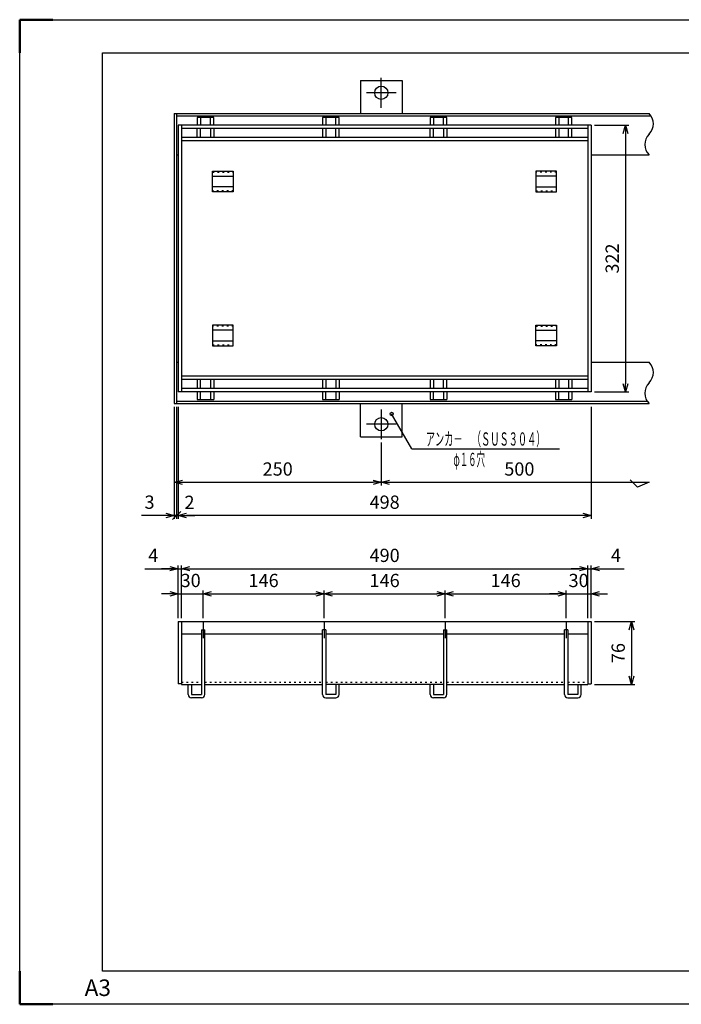
# Model space of a CAD drawing. Units: millimetres. Extents: x 3173 to 4853, y -13449 to 1313.
# Drawn here: x 3173 to 3971, y -12161 to -10973 of the extents above; entities that cross this region are included whole.
import ezdxf
from ezdxf.enums import TextEntityAlignment as Align

# ---------------------------------------------------------------- set-up
doc = ezdxf.new("R2010")
doc.units = ezdxf.units.MM
doc.header["$LTSCALE"] = 4
doc.linetypes.add('AM_ISO08W050', pattern=[18, 12, -1.5, 3, -1.5])
doc.linetypes.add('DOT', pattern=[1.5, 0.5, -1])
for name, color, linetype, lineweight in [('AM_4', 3, 'Continuous', 25), ('AM_7', 4, 'AM_ISO08W050', 25), ('AM_BOR', 7, 'Continuous', 50)]:
    doc.layers.add(name, color=color, linetype=linetype, lineweight=lineweight)
doc.layers.add('M2-0', color=7, linetype='Continuous')
doc.styles.get("Standard").update_dxf_attribs({"font": 'ISOCP.SHX', "bigfont": 'EXTFONT.SHX'})
doc.dimstyles.new('IGS', dxfattribs={"dimtxt": 4.5, "dimasz": 2.5, "dimexe": 1, "dimexo": 1, "dimgap": 1.5, "dimtad": 3, "dimdsep": 46, "dimtxsty": 'STANDARD', "dimblk": 'OPEN30', "dimcen": 0, "dimclrd": 256, "dimclre": 256, "dimclrt": 2, "dimadec": 0, "dimazin": 2, "dimtp": 0.1, "dimtm": 0.1, "dimtfac": 0.71, "dimtmove": 0, "dimatfit": 3, "dimldrblk": 'OPEN30', "dimfxl": 1, "dimlwd": -1, "dimlwe": -1, "dimarcsym": 0})

# ---------------------------------------------------------------- blocks, each defined once
blk = doc.blocks.new('_Open30')
at = {"color": 0, "linetype": 'ByBlock', "lineweight": -2}
for p, q in [((-1, 0.27), (0, 0)), ((0, 0), (-1, -0.27)), ((0, 0), (-1, 0))]:
    blk.add_line(p, q, dxfattribs=at)
blk = doc.blocks.new('*D2395')
at = {"layer": 'DEFPOINTS', "color": 0}
for p in [(3394.6, -11665.5), (3364.6, -11699), (3394.6, -11699)]:
    blk.add_point(p, dxfattribs=at)
at = {"layer": 'M2-0', "color": 3}
for p, q in [((3354.6, -11665.5), (3344.6, -11665.5)), ((3364.6, -11695), (3364.6, -11661.5)), ((3364.6, -11665.5), (3394.6, -11665.5)), ((3394.6, -11695), (3394.6, -11661.5)), ((3404.6, -11665.5), (3414.6, -11665.5))]:
    blk.add_line(p, q, dxfattribs=at)
at = {"layer": 'M2-0', "color": 3, "xscale": 10, "yscale": 10, "zscale": 10}
blk.add_blockref('_Open30', (3364.6, -11665.5), dxfattribs=at)
at = {"layer": 'M2-0', "color": 3, "xscale": 10, "yscale": 10, "zscale": 10, "rotation": 180}
blk.add_blockref('_Open30', (3394.6, -11665.5), dxfattribs=at)
at = {"layer": 'M2-0', "color": 2, "insert": (3379.6, -11651.5), "char_height": 16, "attachment_point": 5}
blk.add_mtext('30', dxfattribs=at)
blk = doc.blocks.new('*D2396')
at = {"layer": 'DEFPOINTS', "color": 0}
for p in [(3540.6, -11665.5), (3394.6, -11699), (3540.6, -11699)]:
    blk.add_point(p, dxfattribs=at)
at = {"layer": 'M2-0', "color": 3}
for p, q in [((3394.6, -11695), (3394.6, -11661.5)), ((3404.6, -11665.5), (3530.6, -11665.5)), ((3540.6, -11695), (3540.6, -11661.5))]:
    blk.add_line(p, q, dxfattribs=at)
at = {"layer": 'M2-0', "color": 3, "xscale": 10, "yscale": 10, "zscale": 10, "rotation": 180}
blk.add_blockref('_Open30', (3394.6, -11665.5), dxfattribs=at)
at = {"layer": 'M2-0', "color": 3, "xscale": 10, "yscale": 10, "zscale": 10}
blk.add_blockref('_Open30', (3540.6, -11665.5), dxfattribs=at)
at = {"layer": 'M2-0', "color": 2, "insert": (3467.6, -11651.5), "char_height": 16, "attachment_point": 5}
blk.add_mtext('146', dxfattribs=at)
blk = doc.blocks.new('*D2397')
at = {"layer": 'DEFPOINTS', "color": 0}
for p in [(3686.6, -11665.5), (3540.6, -11699), (3686.6, -11699)]:
    blk.add_point(p, dxfattribs=at)
at = {"layer": 'M2-0', "color": 3}
for p, q in [((3540.6, -11695), (3540.6, -11661.5)), ((3550.6, -11665.5), (3676.6, -11665.5)), ((3686.6, -11695), (3686.6, -11661.5))]:
    blk.add_line(p, q, dxfattribs=at)
at = {"layer": 'M2-0', "color": 3, "xscale": 10, "yscale": 10, "zscale": 10, "rotation": 180}
blk.add_blockref('_Open30', (3540.6, -11665.5), dxfattribs=at)
at = {"layer": 'M2-0', "color": 3, "xscale": 10, "yscale": 10, "zscale": 10}
blk.add_blockref('_Open30', (3686.6, -11665.5), dxfattribs=at)
at = {"layer": 'M2-0', "color": 2, "insert": (3613.6, -11651.5), "char_height": 16, "attachment_point": 5}
blk.add_mtext('146', dxfattribs=at)
blk = doc.blocks.new('*D2398')
at = {"layer": 'DEFPOINTS', "color": 0}
for p in [(3832.6, -11665.5), (3686.6, -11699), (3832.6, -11699)]:
    blk.add_point(p, dxfattribs=at)
at = {"layer": 'M2-0', "color": 3}
for p, q in [((3686.6, -11695), (3686.6, -11661.5)), ((3696.6, -11665.5), (3822.6, -11665.5)), ((3832.6, -11695), (3832.6, -11661.5))]:
    blk.add_line(p, q, dxfattribs=at)
at = {"layer": 'M2-0', "color": 3, "xscale": 10, "yscale": 10, "zscale": 10, "rotation": 180}
blk.add_blockref('_Open30', (3686.6, -11665.5), dxfattribs=at)
at = {"layer": 'M2-0', "color": 3, "xscale": 10, "yscale": 10, "zscale": 10}
blk.add_blockref('_Open30', (3832.6, -11665.5), dxfattribs=at)
at = {"layer": 'M2-0', "color": 2, "insert": (3759.6, -11651.5), "char_height": 16, "attachment_point": 5}
blk.add_mtext('146', dxfattribs=at)
blk = doc.blocks.new('*D2399')
at = {"layer": 'DEFPOINTS', "color": 0}
for p in [(3862.6, -11665.5), (3832.6, -11699), (3862.6, -11699)]:
    blk.add_point(p, dxfattribs=at)
at = {"layer": 'M2-0', "color": 3}
for p, q in [((3822.6, -11665.5), (3812.6, -11665.5)), ((3832.6, -11695), (3832.6, -11661.5)), ((3832.6, -11665.5), (3862.6, -11665.5)), ((3862.6, -11695), (3862.6, -11661.5)), ((3872.6, -11665.5), (3882.6, -11665.5))]:
    blk.add_line(p, q, dxfattribs=at)
at = {"layer": 'M2-0', "color": 3, "xscale": 10, "yscale": 10, "zscale": 10}
blk.add_blockref('_Open30', (3832.6, -11665.5), dxfattribs=at)
at = {"layer": 'M2-0', "color": 3, "xscale": 10, "yscale": 10, "zscale": 10, "rotation": 180}
blk.add_blockref('_Open30', (3862.6, -11665.5), dxfattribs=at)
at = {"layer": 'M2-0', "color": 2, "insert": (3847.6, -11651.5), "char_height": 16, "attachment_point": 5}
blk.add_mtext('30', dxfattribs=at)
blk = doc.blocks.new('*D2400')
at = {"layer": 'DEFPOINTS', "color": 0}
for p in [(3858.6, -11635.2), (3368.6, -11699), (3858.6, -11699)]:
    blk.add_point(p, dxfattribs=at)
at = {"layer": 'M2-0', "color": 3}
for p, q in [((3368.6, -11695), (3368.6, -11631.2)), ((3378.6, -11635.2), (3848.6, -11635.2)), ((3858.6, -11695), (3858.6, -11631.2))]:
    blk.add_line(p, q, dxfattribs=at)
at = {"layer": 'M2-0', "color": 3, "xscale": 10, "yscale": 10, "zscale": 10, "rotation": 180}
blk.add_blockref('_Open30', (3368.6, -11635.2), dxfattribs=at)
at = {"layer": 'M2-0', "color": 3, "xscale": 10, "yscale": 10, "zscale": 10}
blk.add_blockref('_Open30', (3858.6, -11635.2), dxfattribs=at)
at = {"layer": 'M2-0', "color": 2, "insert": (3613.6, -11621.2), "char_height": 16, "attachment_point": 5}
blk.add_mtext('490', dxfattribs=at)
blk = doc.blocks.new('*D2401')
at = {"layer": 'DEFPOINTS', "color": 0}
for p in [(3862.6, -11635.2), (3858.6, -11699), (3862.6, -11699)]:
    blk.add_point(p, dxfattribs=at)
at = {"layer": 'M2-0', "color": 3}
for p, q in [((3848.6, -11635.2), (3838.6, -11635.2)), ((3858.6, -11695), (3858.6, -11631.2)), ((3858.6, -11635.2), (3862.6, -11635.2)), ((3862.6, -11695), (3862.6, -11631.2)), ((3872.6, -11635.2), (3902.6, -11635.2))]:
    blk.add_line(p, q, dxfattribs=at)
at = {"layer": 'M2-0', "color": 3, "xscale": 10, "yscale": 10, "zscale": 10}
blk.add_blockref('_Open30', (3858.6, -11635.2), dxfattribs=at)
at = {"layer": 'M2-0', "color": 3, "xscale": 10, "yscale": 10, "zscale": 10, "rotation": 180}
blk.add_blockref('_Open30', (3862.6, -11635.2), dxfattribs=at)
at = {"layer": 'M2-0', "color": 2, "insert": (3892.6, -11621.2), "char_height": 16, "attachment_point": 5}
blk.add_mtext('4', dxfattribs=at)
blk = doc.blocks.new('*D2402')
at = {"layer": 'DEFPOINTS', "color": 0}
for p in [(3368.6, -11635.2), (3364.6, -11699), (3368.6, -11699)]:
    blk.add_point(p, dxfattribs=at)
at = {"layer": 'M2-0', "color": 3}
for p, q in [((3324.4, -11635.2), (3364.6, -11635.2)), ((3354.6, -11635.2), (3344.6, -11635.2)), ((3364.6, -11695), (3364.6, -11631.2)), ((3364.6, -11635.2), (3368.6, -11635.2)), ((3364.6, -11635.2), (3368.6, -11635.2)), ((3368.6, -11695), (3368.6, -11631.2)), ((3378.6, -11635.2), (3388.6, -11635.2))]:
    blk.add_line(p, q, dxfattribs=at)
at = {"layer": 'M2-0', "color": 3, "xscale": 10, "yscale": 10, "zscale": 10}
blk.add_blockref('_Open30', (3364.6, -11635.2), dxfattribs=at)
at = {"layer": 'M2-0', "color": 3, "xscale": 10, "yscale": 10, "zscale": 10, "rotation": 180}
blk.add_blockref('_Open30', (3368.6, -11635.2), dxfattribs=at)
at = {"layer": 'M2-0', "color": 2, "insert": (3334.4, -11621.2), "char_height": 16, "attachment_point": 5}
blk.add_mtext('4', dxfattribs=at)
blk = doc.blocks.new('*D2403')
at = {"layer": 'DEFPOINTS', "color": 0}
for p in [(3862.6, -11699), (3862.6, -11775), (3911.4, -11775)]:
    blk.add_point(p, dxfattribs=at)
at = {"layer": 'M2-0', "color": 3}
for p, q in [((3866.6, -11699), (3915.4, -11699)), ((3911.4, -11709), (3911.4, -11765)), ((3866.6, -11775), (3915.4, -11775))]:
    blk.add_line(p, q, dxfattribs=at)
at = {"layer": 'M2-0', "color": 3, "xscale": 10, "yscale": 10, "zscale": 10}
for p, rotation in [((3911.4, -11699), 90), ((3911.4, -11775), 270)]:
    blk.add_blockref('_Open30', p, dxfattribs=dict(at, rotation=rotation))
at = {"layer": 'M2-0', "color": 2, "insert": (3897.4, -11737), "char_height": 16, "attachment_point": 5, "rotation": 90}
blk.add_mtext('76', dxfattribs=at)
blk = doc.blocks.new('*D2309')
at = {"color": 2, "linetype": 'ByBlock'}
for q in [(188.042848, 276.044101), (289.233801, 254.92875)]:
    blk.add_line((200.233801, 254.92875), q, dxfattribs=at)
blk.add_circle((188.042848, 276.044101), 1, dxfattribs=at)
at = {"color": 2, "linetype": 'Continuous', "width": 0.612557}
blk.add_text('アンカ－\u3000（ＳＵＳ３０４）', height=8, dxfattribs=at).set_placement((208.633801, 256.92875), (280.833801, 256.92875), align=Align.FIT)
blk = doc.blocks.new('*D2404')
at = {"layer": 'DEFPOINTS', "color": 0}
for p in [(3359.6, -11436), (3609.6, -11479), (3609.6, -11531)]:
    blk.add_point(p, dxfattribs=at)
at = {"layer": 'M2-0', "color": 3}
for p, q in [((3359.6, -11440), (3359.6, -11535)), ((3609.6, -11483), (3609.6, -11535)), ((3369.6, -11531), (3599.6, -11531))]:
    blk.add_line(p, q, dxfattribs=at)
at = {"layer": 'M2-0', "color": 3, "xscale": 10, "yscale": 10, "zscale": 10, "rotation": 180}
blk.add_blockref('_Open30', (3359.6, -11531), dxfattribs=at)
at = {"layer": 'M2-0', "color": 3, "xscale": 10, "yscale": 10, "zscale": 10}
blk.add_blockref('_Open30', (3609.6, -11531), dxfattribs=at)
at = {"layer": 'M2-0', "color": 2, "insert": (3484.6, -11517), "char_height": 16, "attachment_point": 5}
blk.add_mtext('250', dxfattribs=at)
blk = doc.blocks.new('*D2405')
at = {"layer": 'DEFPOINTS', "color": 0}
for p in [(3364.6, -11436), (3862.6, -11436), (3364.6, -11571)]:
    blk.add_point(p, dxfattribs=at)
at = {"layer": 'M2-0', "color": 3}
for p, q in [((3364.6, -11440), (3364.6, -11575)), ((3862.6, -11440), (3862.6, -11575)), ((3852.6, -11571), (3374.6, -11571))]:
    blk.add_line(p, q, dxfattribs=at)
at = {"layer": 'M2-0', "color": 3, "xscale": 10, "yscale": 10, "zscale": 10, "rotation": 180}
blk.add_blockref('_Open30', (3364.6, -11571), dxfattribs=at)
at = {"layer": 'M2-0', "color": 3, "xscale": 10, "yscale": 10, "zscale": 10}
blk.add_blockref('_Open30', (3862.6, -11571), dxfattribs=at)
at = {"layer": 'M2-0', "color": 2, "insert": (3613.6, -11557), "char_height": 16, "attachment_point": 5}
blk.add_mtext('498', dxfattribs=at)
blk = doc.blocks.new('*D2406')
at = {"layer": 'DEFPOINTS', "color": 0}
for p in [(3362.6, -11436), (3364.6, -11436), (3362.6, -11571)]:
    blk.add_point(p, dxfattribs=at)
at = {"layer": 'M2-0', "color": 3}
for p, q in [((3362.6, -11440), (3362.6, -11575)), ((3364.6, -11440), (3364.6, -11575)), ((3362.6, -11571), (3352.6, -11571)), ((3364.6, -11571), (3362.6, -11571)), ((3374.6, -11571), (3384.6, -11571))]:
    blk.add_line(p, q, dxfattribs=at)
at = {"layer": 'M2-0', "color": 3, "xscale": 10, "yscale": 10, "zscale": 10, "rotation": 180}
blk.add_blockref('_Open30', (3364.6, -11571), dxfattribs=at)
at = {"layer": 'M2-0', "color": 2, "insert": (3378.2, -11557.2), "char_height": 16, "attachment_point": 5}
blk.add_mtext('2', dxfattribs=at)
blk = doc.blocks.new('_NONE')
at = {"color": 2, "linetype": 'ByBlock'}
blk.add_circle((0, 0), 0.25, dxfattribs=at)
blk = doc.blocks.new('_Oblique')
at = {"color": 0, "linetype": 'ByBlock', "lineweight": -2}
blk.add_line((-0.5, -0.5), (0.5, 0.5), dxfattribs=at)
blk = doc.blocks.new('*D2407')
at = {"layer": 'DEFPOINTS', "color": 0}
for p in [(3359.6, -11436), (3362.6, -11436), (3359.6, -11571)]:
    blk.add_point(p, dxfattribs=at)
at = {"layer": 'M2-0', "color": 3}
for p, q in [((3359.6, -11440), (3359.6, -11575)), ((3362.6, -11440), (3362.6, -11575)), ((3349.6, -11571), (3320.5, -11571)), ((3362.6, -11571), (3359.6, -11571)), ((3362.6, -11571), (3372.6, -11571))]:
    blk.add_line(p, q, dxfattribs=at)
at = {"layer": 'M2-0', "color": 3, "xscale": 10, "yscale": 10, "zscale": 10}
blk.add_blockref('_Open30', (3359.6, -11571), dxfattribs=at)
at = {"layer": 'M2-0', "color": 3, "xscale": 10, "yscale": 10, "zscale": 10, "rotation": 180}
blk.add_blockref('_Oblique', (3362.6, -11571), dxfattribs=at)
at = {"layer": 'M2-0', "color": 2, "insert": (3330, -11557), "char_height": 16, "attachment_point": 5}
blk.add_mtext('3', dxfattribs=at)
blk = doc.blocks.new('*D2408')
at = {"layer": 'DEFPOINTS', "color": 0}
for p in [(3932.6, -11436), (3609.6, -11479), (3932.6, -11531)]:
    blk.add_point(p, dxfattribs=at)
at = {"layer": 'M2-0', "color": 3}
for p, q in [((3609.6, -11483), (3609.6, -11535)), ((3619.6, -11531), (3932.6, -11531))]:
    blk.add_line(p, q, dxfattribs=at)
at = {"layer": 'M2-0', "color": 3, "xscale": 10, "yscale": 10, "zscale": 10, "rotation": 180}
blk.add_blockref('_Open30', (3609.6, -11531), dxfattribs=at)
at = {"layer": 'M2-0', "color": 2, "insert": (3776.1, -11517), "char_height": 16, "attachment_point": 5}
blk.add_mtext('500', dxfattribs=at)
blk = doc.blocks.new('*D2376')
at = {"layer": 'DEFPOINTS', "color": 0}
for p in [(3862.6, -11100), (3862.6, -11422), (3904.2, -11422)]:
    blk.add_point(p, dxfattribs=at)
at = {"layer": 'M2-0', "color": 3}
for p, q in [((3866.6, -11100), (3908.2, -11100)), ((3904.2, -11110), (3904.2, -11412)), ((3866.6, -11422), (3908.2, -11422))]:
    blk.add_line(p, q, dxfattribs=at)
at = {"layer": 'M2-0', "color": 3, "xscale": 10, "yscale": 10, "zscale": 10}
for p, rotation in [((3904.2, -11100), 90), ((3904.2, -11422), 270)]:
    blk.add_blockref('_Open30', p, dxfattribs=dict(at, rotation=rotation))
at = {"layer": 'M2-0', "color": 2, "insert": (3890.2, -11261), "char_height": 16, "attachment_point": 5, "rotation": 90}
blk.add_mtext('322', dxfattribs=at)
blk = doc.blocks.new('IGS_A3')
for p, q in [((25, 10), (25, 287)), ((25, 287), (410, 287)), ((410, 10), (25, 10))]:
    blk.add_line(p, q)
at = {"layer": 'AM_BOR'}
for p, q in [((0, 297), (10, 297)), ((0, 287), (0, 297)), ((0, 0), (0, 10)), ((10, 0), (0, 0))]:
    blk.add_line(p, q, dxfattribs=at)
at = {"layer": 'AM_BOR', "color": 1, "lineweight": 25}
for p, q in [((0, 297), (420, 297)), ((0, 0), (0, 297)), ((420, 0), (0, 0))]:
    blk.add_line(p, q, dxfattribs=at)
at = {"layer": 'DEFPOINTS'}
blk.add_text('A3', height=5, dxfattribs=at).set_placement((19.59, 2.5))

msp = doc.modelspace()

# ---------------------------------------------------------------- linework, layer by layer
at = {"layer": 'AM_4'}
for p, q in [((3918.57822, -11536.96816), (3909.63475, -11528.02469)), ((3932.57822, -11530.96816), (3918.57822, -11536.96816))]:
    msp.add_line(p, q, dxfattribs=at)
at = {"layer": 'AM_7'}
for p, q in [((3609.57822, -11078.96816), (3609.57822, -11042.96816)), ((3627.57822, -11060.96816), (3591.57822, -11060.96816)), ((3609.57822, -11442.96816), (3609.57822, -11478.96816)), ((3627.57822, -11460.96816), (3591.57822, -11460.96816)), ((3394.57822, -11698.99197), (3394.57822, -11718.99197)), ((3540.57822, -11698.99197), (3540.57822, -11718.99197)), ((3686.57822, -11698.99197), (3686.57822, -11718.99197)), ((3832.57822, -11698.99197), (3832.57822, -11718.99197))]:
    msp.add_line(p, q, dxfattribs=at)
at = {"layer": 'M2-0', "color": 7, "linetype": 'Continuous'}
for p, q in [((3584.57822, -11045.96816), (3584.57822, -11085.96816)), ((3584.57822, -11045.96816), (3634.57822, -11045.96816)), ((3634.57822, -11045.96816), (3634.57822, -11085.96816)), ((3359.57822, -11085.96816), (3932.57822, -11085.96816)), ((3359.57822, -11085.96816), (3359.57822, -11435.96816)), ((3362.57822, -11085.96816), (3362.57822, -11435.96816)), ((3362.57822, -11088.96816), (3934.98627, -11088.96816)), ((3407.57822, -11090.96816), (3387.57822, -11090.96816)), ((3387.57822, -11090.96816), (3387.57822, -11099.96816)), ((3391.57822, -11090.96816), (3391.57822, -11099.96816)), ((3403.57822, -11099.96816), (3403.57822, -11090.96816)), ((3407.57822, -11099.96816), (3407.57822, -11090.96816)), ((3558.57822, -11090.96816), (3538.57822, -11090.96816)), ((3538.57822, -11090.96816), (3538.57822, -11099.96816)), ((3542.57822, -11090.96816), (3542.57822, -11099.96816)), ((3554.57822, -11099.96816), (3554.57822, -11090.96816)), ((3558.57822, -11099.96816), (3558.57822, -11090.96816)), ((3688.57822, -11090.96816), (3668.57822, -11090.96816)), ((3668.57822, -11090.96816), (3668.57822, -11099.96816)), ((3672.57822, -11090.96816), (3672.57822, -11099.96816)), ((3684.57822, -11099.96816), (3684.57822, -11090.96816)), ((3688.57822, -11099.96816), (3688.57822, -11090.96816)), ((3839.57822, -11090.96816), (3819.57822, -11090.96816)), ((3819.57822, -11090.96816), (3819.57822, -11099.96816)), ((3823.57822, -11090.96816), (3823.57822, -11099.96816)), ((3835.57822, -11099.96816), (3835.57822, -11090.96816)), ((3839.57822, -11099.96816), (3839.57822, -11090.96816)), ((3862.57822, -11099.96816), (3364.57822, -11099.96816)), ((3364.57822, -11099.96816), (3364.57822, -11421.96816)), ((3368.57822, -11099.96816), (3368.57822, -11421.96816)), ((3858.57822, -11103.96816), (3368.57822, -11103.96816)), ((3387.57822, -11114.96816), (3387.57822, -11103.96816)), ((3391.57822, -11114.96816), (3391.57822, -11103.96816)), ((3403.57822, -11103.96816), (3403.57822, -11114.96816)), ((3407.57822, -11103.96816), (3407.57822, -11114.96816)), ((3538.57822, -11103.96816), (3538.57822, -11114.96816)), ((3542.57822, -11103.96816), (3542.57822, -11114.96816)), ((3554.57822, -11114.96816), (3554.57822, -11103.96816)), ((3558.57822, -11114.96816), (3558.57822, -11103.96816)), ((3668.57822, -11114.96816), (3668.57822, -11103.96816)), ((3672.57822, -11114.96816), (3672.57822, -11103.96816)), ((3684.57822, -11103.96816), (3684.57822, -11114.96816)), ((3688.57822, -11103.96816), (3688.57822, -11114.96816)), ((3819.57822, -11103.96816), (3819.57822, -11114.96816)), ((3823.57822, -11103.96816), (3823.57822, -11114.96816)), ((3835.57822, -11114.96816), (3835.57822, -11103.96816)), ((3839.57822, -11114.96816), (3839.57822, -11103.96816)), ((3858.57822, -11099.96816), (3858.57822, -11421.96816)), ((3862.57822, -11099.96816), (3862.57822, -11421.96816)), ((3858.57822, -11114.96816), (3368.57822, -11114.96816)), ((3858.57822, -11118.96816), (3368.57822, -11118.96816)), ((3362.57822, -11135.96816), (3364.57822, -11135.96816)), ((3862.57822, -11135.96816), (3932.57822, -11135.96816)), ((3406.07822, -11180.46816), (3406.07822, -11155.46816)), ((3406.07822, -11155.46816), (3431.07822, -11155.46816)), ((3406.07822, -11161.46816), (3431.07822, -11161.46816)), ((3431.07822, -11155.46816), (3431.07822, -11180.46816)), ((3821.07822, -11155.46816), (3796.07822, -11155.46816)), ((3796.07822, -11155.46816), (3796.07822, -11180.46816)), ((3821.07822, -11161.46816), (3796.07822, -11161.46816)), ((3821.07822, -11180.46816), (3821.07822, -11155.46816)), ((3431.07822, -11174.46816), (3406.07822, -11174.46816)), ((3796.07822, -11174.46816), (3821.07822, -11174.46816)), ((3431.07822, -11180.46816), (3406.07822, -11180.46816)), ((3796.07822, -11180.46816), (3821.07822, -11180.46816)), ((3431.07822, -11341.46816), (3406.07822, -11341.46816)), ((3406.07822, -11341.46816), (3406.07822, -11366.46816)), ((3431.07822, -11366.46816), (3431.07822, -11341.46816)), ((3796.07822, -11341.46816), (3821.07822, -11341.46816)), ((3796.07822, -11366.46816), (3796.07822, -11341.46816)), ((3821.07822, -11341.46816), (3821.07822, -11366.46816)), ((3431.07822, -11347.46816), (3406.07822, -11347.46816)), ((3796.07822, -11347.46816), (3821.07822, -11347.46816)), ((3406.07822, -11360.46816), (3431.07822, -11360.46816)), ((3406.07822, -11366.46816), (3431.07822, -11366.46816)), ((3821.07822, -11360.46816), (3796.07822, -11360.46816)), ((3821.07822, -11366.46816), (3796.07822, -11366.46816)), ((3362.57822, -11385.96816), (3364.57822, -11385.96816)), ((3862.57822, -11385.96816), (3932.57822, -11385.96816)), ((3858.57822, -11402.96816), (3368.57822, -11402.96816)), ((3858.57822, -11406.96816), (3368.57822, -11406.96816)), ((3387.57822, -11406.96816), (3387.57822, -11417.96816)), ((3391.57822, -11417.96816), (3391.57822, -11406.96816)), ((3403.57822, -11406.96816), (3403.57822, -11417.96816)), ((3407.57822, -11406.96816), (3407.57822, -11417.96816)), ((3538.57822, -11406.96816), (3538.57822, -11417.96816)), ((3542.57822, -11406.96816), (3542.57822, -11417.96816)), ((3554.57822, -11406.96816), (3554.57822, -11417.96816)), ((3558.57822, -11406.96816), (3558.57822, -11417.96816)), ((3668.57822, -11406.96816), (3668.57822, -11417.96816)), ((3672.57822, -11406.96816), (3672.57822, -11417.96816)), ((3684.57822, -11417.96816), (3684.57822, -11406.96816)), ((3688.57822, -11417.96816), (3688.57822, -11406.96816)), ((3819.57822, -11406.96816), (3819.57822, -11417.96816)), ((3823.57822, -11406.96816), (3823.57822, -11417.96816)), ((3835.57822, -11406.96816), (3835.57822, -11417.96816)), ((3839.57822, -11406.96816), (3839.57822, -11417.96816)), ((3862.57822, -11421.96816), (3364.57822, -11421.96816)), ((3858.57822, -11417.96816), (3368.57822, -11417.96816)), ((3387.57822, -11421.96816), (3387.57822, -11430.96816)), ((3391.57822, -11430.96816), (3391.57822, -11421.96816)), ((3403.57822, -11421.96816), (3403.57822, -11430.96816)), ((3407.57822, -11421.96816), (3407.57822, -11430.96816)), ((3538.57822, -11421.96816), (3538.57822, -11430.96816)), ((3542.57822, -11430.96816), (3542.57822, -11421.96816)), ((3554.57822, -11421.96816), (3554.57822, -11430.96816)), ((3558.57822, -11421.96816), (3558.57822, -11430.96816)), ((3668.57822, -11421.96816), (3668.57822, -11430.96816)), ((3672.57822, -11430.96816), (3672.57822, -11421.96816)), ((3684.57822, -11421.96816), (3684.57822, -11430.96816)), ((3688.57822, -11421.96816), (3688.57822, -11430.96816)), ((3819.57822, -11421.96816), (3819.57822, -11430.96816)), ((3823.57822, -11430.96816), (3823.57822, -11421.96816)), ((3835.57822, -11421.96816), (3835.57822, -11430.96816)), ((3839.57822, -11421.96816), (3839.57822, -11430.96816)), ((3359.57822, -11435.96816), (3932.57822, -11435.96816)), ((3362.57822, -11432.96816), (3930.17017, -11432.96816)), ((3387.57822, -11430.96816), (3407.57822, -11430.96816)), ((3538.57822, -11430.96816), (3558.57822, -11430.96816)), ((3584.57822, -11475.96816), (3584.57822, -11435.96816)), ((3634.57822, -11475.96816), (3634.57822, -11435.96816)), ((3668.57822, -11430.96816), (3688.57822, -11430.96816)), ((3819.57822, -11430.96816), (3839.57822, -11430.96816)), ((3584.57822, -11475.96816), (3634.57822, -11475.96816)), ((3364.57822, -11698.99197), (3862.57822, -11698.99197)), ((3364.57822, -11698.99197), (3364.57822, -11773.99197)), ((3368.57822, -11698.99197), (3368.57822, -11774.99197)), ((3858.57822, -11698.99197), (3858.57822, -11774.99197)), ((3862.57822, -11698.99197), (3862.57822, -11773.99197)), ((3392.57822, -11708.99197), (3396.57822, -11708.99197)), ((3392.57822, -11708.99197), (3392.57822, -11786.99197)), ((3396.57822, -11786.99197), (3396.57822, -11708.99197)), ((3542.57822, -11708.99197), (3538.57822, -11708.99197)), ((3538.57822, -11786.99197), (3538.57822, -11708.99197)), ((3542.57822, -11708.99197), (3542.57822, -11786.99197)), ((3684.57822, -11708.99197), (3688.57822, -11708.99197)), ((3684.57822, -11708.99197), (3684.57822, -11786.99197)), ((3688.57822, -11786.99197), (3688.57822, -11708.99197)), ((3834.57822, -11708.99197), (3830.57822, -11708.99197)), ((3830.57822, -11786.99197), (3830.57822, -11708.99197)), ((3834.57822, -11708.99197), (3834.57822, -11786.99197)), ((3368.57822, -11713.99197), (3392.57822, -11713.99197)), ((3396.57822, -11713.99197), (3538.57822, -11713.99197)), ((3542.57822, -11713.99197), (3684.57822, -11713.99197)), ((3688.57822, -11713.99197), (3830.57822, -11713.99197)), ((3834.57822, -11713.99197), (3858.57822, -11713.99197)), ((3368.57822, -11773.99197), (3364.57822, -11773.99197)), ((3368.57822, -11774.99197), (3392.57822, -11774.99197)), ((3376.57822, -11786.99197), (3376.57822, -11774.99197)), ((3380.57822, -11774.99197), (3380.57822, -11786.99197)), ((3396.57822, -11774.99197), (3538.57822, -11774.99197)), ((3684.57822, -11774.99197), (3542.57822, -11774.99197)), ((3554.57822, -11774.99197), (3554.57822, -11786.99197)), ((3558.57822, -11786.99197), (3558.57822, -11774.99197)), ((3668.57822, -11786.99197), (3668.57822, -11774.99197)), ((3672.57822, -11774.99197), (3672.57822, -11786.99197)), ((3688.57822, -11774.99197), (3830.57822, -11774.99197)), ((3834.57822, -11774.99197), (3858.57822, -11774.99197)), ((3846.57822, -11774.99197), (3846.57822, -11786.99197)), ((3850.57822, -11786.99197), (3850.57822, -11774.99197)), ((3858.57822, -11773.99197), (3862.57822, -11773.99197)), ((3380.57822, -11786.99197), (3392.57822, -11786.99197)), ((3392.57822, -11790.99197), (3380.57822, -11790.99197)), ((3554.57822, -11786.99197), (3542.57822, -11786.99197)), ((3542.57822, -11790.99197), (3554.57822, -11790.99197)), ((3672.57822, -11786.99197), (3684.57822, -11786.99197)), ((3684.57822, -11790.99197), (3672.57822, -11790.99197)), ((3846.57822, -11786.99197), (3834.57822, -11786.99197)), ((3834.57822, -11790.99197), (3846.57822, -11790.99197))]:
    msp.add_line(p, q, dxfattribs=at)
at = {"layer": 'M2-0', "color": 2, "linetype": 'DOT'}
for p, q in [((3406.07822, -11156.66816), (3431.07822, -11156.66816)), ((3821.07822, -11156.66816), (3796.07822, -11156.66816)), ((3431.07822, -11179.26816), (3406.07822, -11179.26816)), ((3796.07822, -11179.26816), (3821.07822, -11179.26816)), ((3431.07822, -11342.66816), (3406.07822, -11342.66816)), ((3796.07822, -11342.66816), (3821.07822, -11342.66816)), ((3406.07822, -11365.26816), (3431.07822, -11365.26816)), ((3821.07822, -11365.26816), (3796.07822, -11365.26816)), ((3368.57822, -11771.99197), (3392.57822, -11771.99197)), ((3396.57822, -11771.99197), (3538.57822, -11771.99197)), ((3542.57822, -11771.99197), (3684.57822, -11771.99197)), ((3688.57822, -11771.99197), (3830.57822, -11771.99197)), ((3834.57822, -11771.99197), (3858.57822, -11771.99197))]:
    msp.add_line(p, q, dxfattribs=at)
at = {"layer": 'M2-0', "color": 7, "linetype": 'Continuous'}
for centre in [(3609.57822, -11060.96816), (3609.57822, -11460.96816)]:
    msp.add_circle(centre, 8, dxfattribs=at)
for centre, radius, start, end in [((3920.07822, -11098.46816), 17.67767, 315, 45), ((3945.07822, -11123.46816), 17.67767, 135, 225), ((3920.07822, -11398.46816), 17.67767, 315, 45), ((3945.07822, -11423.46816), 17.67767, 135, 225), ((3380.57822, -11786.99197), 4, 180, 270), ((3392.57822, -11786.99197), 4, 270, 0), ((3542.57822, -11786.99197), 4, 180, 270), ((3554.57822, -11786.99197), 4, 270, 0), ((3672.57822, -11786.99197), 4, 180, 270), ((3684.57822, -11786.99197), 4, 270, 0), ((3834.57822, -11786.99197), 4, 180, 270), ((3846.57822, -11786.99197), 4, 270, 0)]:
    msp.add_arc(centre, radius, start, end, dxfattribs=at)

# ---------------------------------------------------------------- block references
at = {"lineweight": 0, "xscale": 4, "yscale": 4, "zscale": 4}
msp.add_blockref('IGS_A3', (3173.3754, -12160.80062), dxfattribs=at)
at = {"layer": 'M2-0', "xscale": 2, "yscale": 2, "zscale": 2}
msp.add_blockref('*D2309', (3245.99252, -12000.55636), dxfattribs=at)

# ---------------------------------------------------------------- texts
at = {"layer": 'M2-0', "color": 2, "linetype": 'Continuous', "oblique": 359.999997, "width": 0.523897}
msp.add_text('φ１６穴', height=16, dxfattribs=at).set_placement((3696.56021, -11511.30313), (3734.56021, -11511.30313), align=Align.FIT)

# ---------------------------------------------------------------- dimensions: what is measured, and where the dimension line sits
at = {"layer": 'M2-0'}
for base, p1, p2, angle, picture, middle in [((3904.24503, -11421.96816), (3862.57822, -11099.96816), (3862.57822, -11421.96816), 90, '*D2376', (3890.24345, -11260.96816)), ((3609.57822, -11530.96816), (3359.57822, -11435.96816), (3609.57822, -11478.96816), 180, '*D2404', (3484.57822, -11516.96658)), ((3858.57822, -11635.21565), (3368.57822, -11698.99197), (3858.57822, -11698.99197), 180, '*D2400', (3613.57822, -11621.21565)), ((3862.57822, -11635.21565), (3858.57822, -11698.99197), (3862.57822, -11698.99197), 180, '*D2401', (3892.57822, -11621.21565)), ((3394.57822, -11665.53946), (3364.57822, -11698.99197), (3394.57822, -11698.99197), 180, '*D2395', (3379.57822, -11651.53946)), ((3540.57822, -11665.53946), (3394.57822, -11698.99197), (3540.57822, -11698.99197), 180, '*D2396', (3467.57822, -11651.53946)), ((3686.57822, -11665.53946), (3540.57822, -11698.99197), (3686.57822, -11698.99197), 180, '*D2397', (3613.57822, -11651.53946)), ((3832.57822, -11665.53946), (3686.57822, -11698.99197), (3832.57822, -11698.99197), 180, '*D2398', (3759.57822, -11651.53946)), ((3862.57822, -11665.53946), (3832.57822, -11698.99197), (3862.57822, -11698.99197), 180, '*D2399', (3847.57822, -11651.53946)), ((3911.36029, -11774.99197), (3862.57822, -11698.99197), (3862.57822, -11774.99197), 90, '*D2403', (3897.36029, -11736.99197))]:
    dim = msp.add_linear_dim(base=base, p1=p1, p2=p2, angle=angle, dimstyle='IGS', override={"dimscale": 4, "dimtxt": 4, "dimclrd": 3, "dimclre": 3}, dxfattribs=at)
    dim.commit()
    dim.dimension.update_dxf_attribs({"geometry": picture, "text_midpoint": middle})
for base, p1, p2, override, picture, middle in [((3359.57822, -11570.96816), (3362.57822, -11435.96816), (3359.57822, -11435.96816), {"dimscale": 4, "dimtxt": 4, "dimblk1": 'Oblique', "dimblk2": 'Open30', "dimsah": 1, "dimclrd": 3, "dimclre": 3}, '*D2407', (3330.04685, -11556.96816)), ((3364.57822, -11570.96816), (3862.57822, -11435.96816), (3364.57822, -11435.96816), {"dimscale": 4, "dimtxt": 4, "dimclrd": 3, "dimclre": 3}, '*D2405', (3613.57822, -11556.96816))]:
    dim = msp.add_linear_dim(base=base, p1=p1, p2=p2, dimstyle='IGS', override=override, dxfattribs=at)
    dim.commit()
    dim.dimension.update_dxf_attribs({"geometry": picture, "text_midpoint": middle})
dim = msp.add_linear_dim(base=(3362.57822, -11570.96816), p1=(3364.57822, -11435.96816), p2=(3362.57822, -11435.96816), dimstyle='IGS', override={"dimscale": 4, "dimtxt": 4, "dimblk1": 'Open30', "dimblk2": 'NONE', "dimsah": 1, "dimclrd": 3, "dimclre": 3, "dimtmove": 1}, dxfattribs=at)
dim.commit()
dim.dimension.update_dxf_attribs({"geometry": '*D2406', "text_midpoint": (3378.17997, -11571.19096), "dimtype": 160})
dim = msp.add_linear_dim(base=(3932.57822, -11530.96816), p1=(3609.57822, -11478.96816), p2=(3932.57822, -11435.96816), angle=180, text='500', dimstyle='IGS', override={"dimscale": 4, "dimtxt": 4, "dimblk1": 'Open30', "dimblk2": 'NONE', "dimsah": 1, "dimse2": 1, "dimclrd": 3, "dimclre": 3}, dxfattribs=at)
dim.commit()
dim.dimension.update_dxf_attribs({"geometry": '*D2408', "text_midpoint": (3776.07822, -11516.96816)})
dim = msp.add_linear_dim(base=(3368.57822, -11635.21565), p1=(3364.57822, -11698.99197), p2=(3368.57822, -11698.99197), angle=180, dimstyle='IGS', override={"dimscale": 4, "dimtxt": 4, "dimclrd": 3, "dimclre": 3, "dimtmove": 1}, dxfattribs=at)
dim.commit()
dim.dimension.update_dxf_attribs({"geometry": '*D2402', "text_midpoint": (3334.36389, -11629.16056), "dimtype": 160})

doc.saveas('drawing.dxf')
